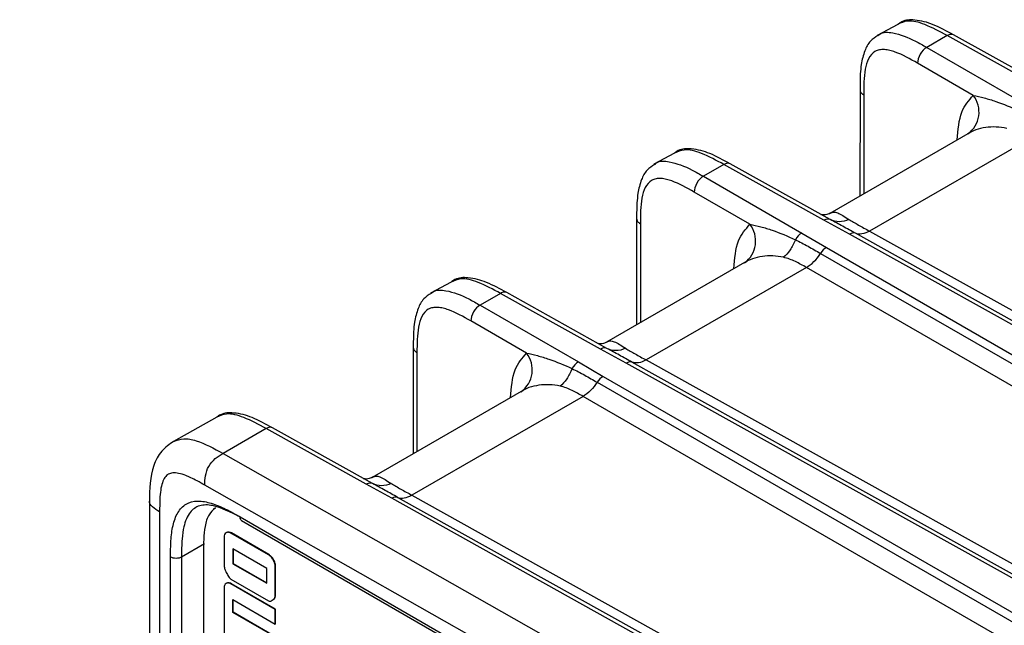
# Model space of a CAD drawing. Units: millimetres. Extents: x 17 to 410, y 7 to 290.
# Drawn here: x 322 to 341, y 138 to 149 of the extents above; entities that cross this region are included whole.
import ezdxf

# ---------------------------------------------------------------- set-up
doc = ezdxf.new("R2010")
doc.units = ezdxf.units.MM
doc.dimstyles.new('SLDDIMSTYLE6', dxfattribs={"dimtxt": 0.18, "dimasz": 3.302, "dimexe": 0, "dimexo": 0.0625, "dimgap": 0, "dimtad": 0, "dimtih": 1, "dimtoh": 1, "dimdec": 0, "dimrnd": 1e-09, "dimzin": 0, "dimdsep": 46, "dimtxsty": 'Standard', "dimsah": 1, "dimcen": 0.09, "dimadec": 0, "dimazin": 0, "dimtfac": 3.302, "dimtdec": 0, "dimtofl": 0, "dimtmove": 0, "dimatfit": 3, "dimfxl": 0, "dimfrac": 2, "dimtolj": 1, "dimtzin": 0, "dimarcsym": 0})

msp = doc.modelspace()

# ---------------------------------------------------------------- linework, layer by layer
at = {"color": 7, "linetype": 'Continuous', "lineweight": 25}
for p, q in [((338.6817, 149.271), (338.2846, 149.0577)), ((339.6386, 149.0539), (339.2422, 148.8251)), ((341.5742, 147.9752), (339.6386, 149.0539)), ((341.6969, 147.9888), (339.7618, 149.0673)), ((339.2422, 148.8251), (341.1444, 147.727)), ((340.1425, 147.8972), (339.0655, 148.5189)), ((337.9519, 148.0081), (337.9516, 145.9506)), ((338.0232, 147.9064), (338.0232, 145.992)), ((340.0847, 147.1821), (337.3682, 145.6138)), ((340.0847, 147.1821), (340.0795, 147.1795)), ((341.2346, 147.0604), (338.1353, 145.2712)), ((334.3624, 146.7775), (333.9654, 146.5643)), ((335.3193, 146.5605), (334.923, 146.3317)), ((337.255, 145.4817), (335.3193, 146.5605)), ((337.3776, 145.4954), (335.4426, 146.5738)), ((334.923, 146.3317), (336.8252, 145.2336)), ((335.8233, 145.4037), (334.7462, 146.0255)), ((333.6327, 145.5146), (333.6323, 143.4572)), ((337.7483, 145.2108), (337.255, 145.4817)), ((333.704, 145.413), (333.704, 143.4985)), ((336.8252, 145.2336), (337.3029, 144.9537)), ((348.5003, 139.2187), (337.7483, 145.2108)), ((348.6135, 139.2367), (337.8616, 145.2289)), ((338.1353, 145.2712), (348.8854, 139.2801)), ((337.3029, 144.9537), (347.8688, 138.8541)), ((337.1883, 144.8402), (347.7543, 138.7407)), ((335.7655, 144.6886), (333.0489, 143.1204)), ((336.9153, 144.5669), (333.8161, 142.7778)), ((335.7655, 144.6886), (335.7602, 144.686)), ((347.4794, 138.4685), (336.9153, 144.5669)), ((330.0439, 144.284), (329.6461, 144.0708)), ((331.0001, 144.067), (330.6038, 143.8382)), ((332.9357, 142.9883), (331.0001, 144.067)), ((333.0584, 143.0019), (331.1233, 144.0804)), ((330.6038, 143.8382), (332.5059, 142.7401)), ((331.504, 142.9103), (330.427, 143.5321)), ((329.3134, 143.0212), (329.3131, 140.9637)), ((329.3848, 142.9195), (329.3848, 141.0051)), ((333.4291, 142.7174), (332.9357, 142.9883)), ((332.5059, 142.7401), (332.9836, 142.4602)), ((344.181, 136.7252), (333.4291, 142.7174)), ((344.2943, 136.7433), (333.5423, 142.7354)), ((333.8161, 142.7778), (344.5661, 136.7867)), ((332.9836, 142.4602), (343.5495, 136.3607)), ((332.8691, 142.3468), (343.435, 136.2472)), ((331.4462, 142.1952), (328.5175, 140.5045)), ((332.5961, 142.0735), (329.2847, 140.1619)), ((331.4462, 142.1952), (331.441, 142.1926)), ((343.1601, 135.975), (332.5961, 142.0735)), ((325.5118, 141.6682), (324.6789, 141.2033)), ((326.4687, 141.4511), (325.6341, 140.9693)), ((328.4043, 140.3724), (326.4687, 141.4511)), ((328.527, 140.386), (326.5919, 141.4645)), ((325.6341, 140.9693), (339.9639, 132.8414)), ((339.6088, 132.2299), (325.2837, 140.3552)), ((328.8977, 140.1015), (328.4043, 140.3724)), ((329.2847, 140.1619), (340.0348, 134.1708)), ((324.2093, 140.0445), (324.2093, 95.5193)), ((339.6496, 134.1093), (328.8977, 140.1015)), ((339.7629, 134.1274), (329.011, 140.1195)), ((324.4075, 139.8404), (324.4075, 95.7788)), ((325.4853, 139.914), (325.4411, 139.8885)), ((325.4853, 139.914), (325.4411, 139.8885)), ((325.9631, 139.7399), (340.4235, 131.3921)), ((325.9942, 139.6712), (340.4545, 131.3234)), ((325.6943, 139.4358), (325.7014, 139.4398)), ((325.6943, 139.4358), (325.7014, 139.4398)), ((325.7879, 139.4263), (325.795, 139.4304)), ((325.7879, 139.4263), (325.795, 139.4304)), ((326.5118, 139.0084), (325.7879, 139.4263)), ((326.5118, 139.0084), (325.7879, 139.4263)), ((326.5188, 139.0124), (325.795, 139.4304)), ((326.5188, 139.0124), (325.795, 139.4304)), ((325.2737, 139.2192), (324.8318, 138.9641)), ((325.6557, 139.3511), (325.6557, 138.7994)), ((325.6557, 139.3511), (325.6557, 138.7994)), ((325.2545, 139.0465), (325.2545, 98.1172)), ((325.2545, 139.0465), (325.2545, 98.1172)), ((325.8207, 139.122), (325.8207, 138.8367)), ((326.4789, 138.742), (325.8207, 139.122)), ((325.8207, 139.122), (325.8207, 138.8367)), ((326.4789, 138.742), (325.8207, 139.122)), ((325.8278, 139.1179), (325.8278, 138.8408)), ((325.8278, 139.1179), (325.8278, 138.8408)), ((326.5118, 139.0084), (326.5188, 139.0124)), ((326.5118, 139.0084), (326.5188, 139.0124)), ((324.6196, 98.0347), (324.6196, 138.9641)), ((324.8318, 138.9641), (324.8318, 98.0347)), ((325.8207, 138.8367), (325.8278, 138.8408)), ((325.8207, 138.8367), (325.8278, 138.8408)), ((325.8207, 138.8367), (326.4789, 138.4567)), ((325.8207, 138.8367), (326.4789, 138.4567)), ((325.8278, 138.8408), (326.4789, 138.4649)), ((325.8278, 138.8408), (326.4789, 138.4649)), ((326.6054, 138.9097), (326.6124, 138.9138)), ((326.6054, 138.9097), (326.6124, 138.9138)), ((326.4789, 138.4567), (326.4789, 138.742)), ((326.4789, 138.4567), (326.4789, 138.742)), ((326.6439, 138.2288), (326.644, 138.7805)), ((326.6439, 138.2288), (326.644, 138.7805)), ((326.644, 138.7805), (326.651, 138.7845)), ((326.644, 138.7805), (326.651, 138.7845)), ((326.651, 138.2329), (326.651, 138.7845)), ((326.651, 138.2329), (326.651, 138.7845)), ((325.702, 138.459), (325.694, 138.4544)), ((325.702, 138.459), (325.694, 138.4544)), ((325.7879, 138.5368), (326.5117, 138.1189)), ((325.7879, 138.5368), (326.5117, 138.1189)), ((325.7879, 138.4456), (325.7949, 138.4497)), ((325.7879, 138.4456), (325.7949, 138.4497)), ((326.6439, 137.9514), (325.7879, 138.4456)), ((326.6439, 137.9514), (325.7879, 138.4456)), ((326.651, 137.9554), (325.7949, 138.4497)), ((326.651, 137.9554), (325.7949, 138.4497)), ((325.6556, 138.3693), (325.6556, 137.1712)), ((325.6556, 138.3693), (325.6556, 137.1712)), ((326.6439, 138.2288), (326.651, 138.2329)), ((326.6439, 138.2288), (326.651, 138.2329)), ((325.8206, 137.894), (325.8207, 138.1414)), ((325.8206, 137.894), (325.8207, 138.1414)), ((325.8207, 138.1414), (326.6439, 137.6661)), ((325.8207, 138.1414), (326.6439, 137.6661)), ((325.8277, 137.898), (325.8277, 138.1373)), ((325.8277, 137.898), (325.8277, 138.1373)), ((326.6045, 138.1425), (326.6125, 138.1471)), ((326.6045, 138.1425), (326.6125, 138.1471)), ((325.8206, 137.894), (325.8277, 137.898)), ((325.8206, 137.894), (325.8277, 137.898)), ((326.6439, 137.4186), (325.8206, 137.894)), ((326.6439, 137.4186), (325.8206, 137.894)), ((326.651, 137.4227), (325.8277, 137.898)), ((326.651, 137.4227), (325.8277, 137.898)), ((326.6439, 137.9514), (326.651, 137.9554)), ((326.6439, 137.9514), (326.651, 137.9554)), ((326.6439, 137.6661), (326.6439, 137.9514)), ((326.6439, 137.6661), (326.6439, 137.9514)), ((326.651, 137.6701), (326.651, 137.9554)), ((326.651, 137.6701), (326.651, 137.9554)), ((326.6439, 137.6661), (326.651, 137.6701)), ((326.6439, 137.6661), (326.651, 137.6701))]:
    msp.add_line(p, q, dxfattribs=at)
for centre in [(339.7286, 147.5746), (335.4093, 145.0811), (331.0901, 142.5877)]:
    msp.add_arc(centre, 0.5248, 306.25958, 37.93141, dxfattribs=at)
for points, knots in [([(339.7618, 149.0673), (339.6291, 149.1365), (339.3877, 149.2759), (339.0543, 149.3647), (338.8014, 149.3595), (338.7064, 149.2893), (338.6817, 149.271)], [0, 0, 0, 0, 0.37544967, 0.69996105, 0.92180422, 1, 1, 1, 1]), ([(339.6386, 149.0539), (339.4943, 149.1318), (339.2331, 149.2729), (338.8903, 149.3671), (338.7424, 149.2986), (338.6817, 149.271)], [0, 0, 0, 0, 0.4233038, 0.7661529, 1, 1, 1, 1]), ([(338.2983, 149.0535), (338.3113, 149.0625), (338.3794, 149.1313), (338.6358, 149.1128), (338.9468, 148.9961), (339.1694, 148.8673), (339.2422, 148.8251)], [0, 0, 0, 0, 0.0573535, 0.3407646, 0.7844312, 1, 1, 1, 1]), ([(338.2983, 149.0535), (338.2473, 149.0209), (338.1331, 148.9479), (338.0303, 148.7439), (337.9623, 148.4712), (337.9514, 148.2094), (337.9518, 148.0462), (337.9519, 148.0081)], [0, 0, 0, 0, 0.153541, 0.3440727, 0.5844379, 0.9030245, 1, 1, 1, 1]), ([(339.7618, 149.0673), (339.7438, 149.0733), (339.7077, 149.0863), (339.6618, 149.0648), (339.6386, 149.0539)], [0, 0, 0, 0, 0.4943978, 1, 1, 1, 1]), ([(339.0655, 148.5189), (338.9201, 148.6029), (338.7748, 148.685), (338.5976, 148.7475), (338.5624, 148.7581), (338.4924, 148.7742), (338.4574, 148.7798), (338.3904, 148.7839), (338.3581, 148.7825), (338.297, 148.7712), (338.2677, 148.761), (338.1895, 148.7162), (338.1493, 148.6675), (338.0883, 148.5468), (338.0678, 148.477), (338.0392, 148.3258), (338.0313, 148.2446), (338.0234, 148.0781), (338.0232, 147.9923), (338.0232, 147.9064)], [0, 0, 0, 0, 0.25, 0.25, 0.3125, 0.3125, 0.375, 0.375, 0.4375, 0.4375, 0.5, 0.5, 0.625, 0.625, 0.75, 0.75, 0.875, 0.875, 1, 1, 1, 1]), ([(339.2422, 148.8251), (339.1956, 148.7986), (339.1493, 148.7502), (339.0839, 148.6369), (339.0651, 148.5726), (339.0655, 148.5189)], [0, 0, 0, 0, 0.5, 0.5, 1, 1, 1, 1]), ([(337.9519, 148.0081), (337.9548, 147.9891), (337.9613, 147.9511), (338.0026, 147.9214), (338.0232, 147.9064)], [0, 0, 0, 0, 0.4991852, 1, 1, 1, 1]), ([(339.8329, 147.0367), (339.8481, 147.2308), (339.8765, 147.5929), (340.0582, 147.8007), (340.1425, 147.8972)], [0, 0, 0, 0, 0.5359164, 1, 1, 1, 1]), ([(340.1425, 147.8972), (340.2086, 147.8855), (340.2804, 147.869), (340.4261, 147.8293), (340.5007, 147.8061), (340.7246, 147.7289), (340.8741, 147.6675), (341.0205, 147.5983)], [0, 0, 0, 0, 0.25, 0.25, 0.5, 0.5, 1, 1, 1, 1]), ([(340.7892, 147.2579), (340.656, 147.2881), (340.5171, 147.2938), (340.3148, 147.2658), (340.2483, 147.2501), (340.1296, 147.2079), (340.0759, 147.1807), (340.039, 147.1514)], [0, 0, 0, 0, 0.5, 0.5, 0.75, 0.75, 1, 1, 1, 1]), ([(335.4426, 146.5738), (335.3099, 146.6431), (335.0684, 146.7824), (334.735, 146.8713), (334.4821, 146.866), (334.3872, 146.7958), (334.3624, 146.7775)], [0, 0, 0, 0, 0.3754497, 0.699961, 0.9218042, 1, 1, 1, 1]), ([(335.3193, 146.5605), (335.175, 146.6384), (334.9138, 146.7794), (334.571, 146.8736), (334.4231, 146.8052), (334.3624, 146.7775)], [0, 0, 0, 0, 0.4233038, 0.7661529, 1, 1, 1, 1]), ([(333.9791, 146.5601), (333.9921, 146.569), (334.0601, 146.6378), (334.3165, 146.6193), (334.6276, 146.5027), (334.8502, 146.3738), (334.923, 146.3317)], [0, 0, 0, 0, 0.0573535, 0.3407646, 0.7844312, 1, 1, 1, 1]), ([(333.9791, 146.5601), (333.9281, 146.5275), (333.8139, 146.4544), (333.7111, 146.2505), (333.6431, 145.9778), (333.6322, 145.7159), (333.6326, 145.5527), (333.6327, 145.5146)], [0, 0, 0, 0, 0.153541, 0.3440727, 0.5844379, 0.9030245, 1, 1, 1, 1]), ([(335.4426, 146.5738), (335.4246, 146.5798), (335.3885, 146.5928), (335.3425, 146.5713), (335.3193, 146.5605)], [0, 0, 0, 0, 0.4943978, 1, 1, 1, 1]), ([(334.7462, 146.0255), (334.6008, 146.1094), (334.4556, 146.1915), (334.2784, 146.2541), (334.2431, 146.2647), (334.1732, 146.2808), (334.1382, 146.2863), (334.0711, 146.2904), (334.0389, 146.2891), (333.9777, 146.2778), (333.9485, 146.2675), (333.8703, 146.2228), (333.83, 146.1741), (333.7691, 146.0534), (333.7486, 145.9836), (333.7199, 145.8323), (333.7121, 145.7512), (333.7041, 145.5847), (333.704, 145.4989), (333.704, 145.413)], [0, 0, 0, 0, 0.25, 0.25, 0.3125, 0.3125, 0.375, 0.375, 0.4375, 0.4375, 0.5, 0.5, 0.625, 0.625, 0.75, 0.75, 0.875, 0.875, 1, 1, 1, 1]), ([(334.923, 146.3317), (334.8763, 146.3052), (334.8301, 146.2568), (334.7646, 146.1434), (334.7458, 146.0792), (334.7462, 146.0255)], [0, 0, 0, 0, 0.5, 0.5, 1, 1, 1, 1]), ([(333.6327, 145.5146), (333.6356, 145.4957), (333.6421, 145.4577), (333.6833, 145.4279), (333.704, 145.413)], [0, 0, 0, 0, 0.4991852, 1, 1, 1, 1]), ([(337.3682, 145.6138), (337.3818, 145.6217), (337.3849, 145.6244), (337.3455, 145.5989), (337.2555, 145.5757), (337.1822, 145.5929), (337.1954, 145.5878), (337.1971, 145.5872)], [0, 0, 0, 0, 0.0348781, 0.2301354, 0.5824121, 0.9479464, 1, 1, 1, 1]), ([(337.3682, 145.6138), (337.375, 145.6216), (337.4046, 145.6351), (337.4624, 145.6422), (337.49, 145.6357), (337.5792, 145.5991), (337.649, 145.5519), (337.7383, 145.4967)], [0, 0, 0, 0, 0.25, 0.25, 0.5, 0.5, 1, 1, 1, 1]), ([(337.7383, 145.4967), (337.6753, 145.4682), (337.6106, 145.4533), (337.4872, 145.4529), (337.4287, 145.4673), (337.3776, 145.4954)], [0, 0, 0, 0, 0.5, 0.5, 1, 1, 1, 1]), ([(337.8616, 145.2289), (337.7799, 145.2744), (337.6983, 145.3198), (337.5362, 145.4086), (337.4556, 145.4519), (337.3776, 145.4954)], [0, 0, 0, 0, 0.5, 0.5, 1, 1, 1, 1]), ([(337.7383, 145.4967), (337.7937, 145.4623), (337.8576, 145.4264), (337.9925, 145.3507), (338.0639, 145.311), (338.1353, 145.2712)], [0, 0, 0, 0, 0.5, 0.5, 1, 1, 1, 1]), ([(335.5136, 144.5432), (335.5288, 144.7373), (335.5572, 145.0995), (335.739, 145.3073), (335.8233, 145.4037)], [0, 0, 0, 0, 0.5359164, 1, 1, 1, 1]), ([(335.8233, 145.4037), (335.8894, 145.392), (335.9611, 145.3755), (336.1069, 145.3358), (336.1814, 145.3126), (336.4053, 145.2354), (336.5549, 145.174), (336.7012, 145.1049)], [0, 0, 0, 0, 0.25, 0.25, 0.5, 0.5, 1, 1, 1, 1]), ([(336.7012, 145.1049), (336.6747, 145.032), (336.6403, 144.964), (336.5612, 144.8475), (336.5165, 144.7992), (336.47, 144.7645)], [0, 0, 0, 0, 0.5, 0.5, 1, 1, 1, 1]), ([(336.7012, 145.1049), (336.7849, 145.0648), (336.8661, 145.0218), (337.0278, 144.9328), (337.1081, 144.8866), (337.1883, 144.8402)], [0, 0, 0, 0, 0.5, 0.5, 1, 1, 1, 1]), ([(336.47, 144.7645), (336.3368, 144.7947), (336.1979, 144.8003), (335.9956, 144.7723), (335.929, 144.7566), (335.8103, 144.7145), (335.7566, 144.6873), (335.7197, 144.6579)], [0, 0, 0, 0, 0.5, 0.5, 0.75, 0.75, 1, 1, 1, 1]), ([(336.9153, 144.5669), (336.8452, 144.6074), (336.7749, 144.6478), (336.6285, 144.7168), (336.5525, 144.7458), (336.47, 144.7645)], [0, 0, 0, 0, 0.5, 0.5, 1, 1, 1, 1]), ([(331.1233, 144.0804), (330.9906, 144.1496), (330.7492, 144.289), (330.4158, 144.3779), (330.1629, 144.3726), (330.0679, 144.3024), (330.0432, 144.2841)], [0, 0, 0, 0, 0.37544967, 0.69996105, 0.92180422, 1, 1, 1, 1]), ([(331.0001, 144.067), (330.8558, 144.1449), (330.5946, 144.286), (330.2518, 144.3802), (330.1039, 144.3117), (330.0439, 144.284)], [0, 0, 0, 0, 0.42330384, 0.76615285, 1, 1, 1, 1]), ([(329.6598, 144.0666), (329.6729, 144.0756), (329.7409, 144.1444), (329.9973, 144.1259), (330.3083, 144.0092), (330.531, 143.8804), (330.6038, 143.8382)], [0, 0, 0, 0, 0.0573535, 0.3407646, 0.7844312, 1, 1, 1, 1]), ([(329.6598, 144.0666), (329.6089, 144.034), (329.4946, 143.961), (329.3919, 143.757), (329.3239, 143.4844), (329.3129, 143.2225), (329.3133, 143.0593), (329.3134, 143.0212)], [0, 0, 0, 0, 0.153541, 0.3440727, 0.5844379, 0.9030245, 1, 1, 1, 1]), ([(331.1233, 144.0804), (331.1053, 144.0864), (331.0693, 144.0994), (331.0233, 144.0779), (331.0001, 144.067)], [0, 0, 0, 0, 0.4943978, 1, 1, 1, 1]), ([(330.427, 143.5321), (330.2816, 143.616), (330.1364, 143.6981), (329.9591, 143.7606), (329.9239, 143.7712), (329.8539, 143.7873), (329.8189, 143.7929), (329.7519, 143.797), (329.7196, 143.7956), (329.6585, 143.7843), (329.6292, 143.7741), (329.551, 143.7294), (329.5108, 143.6806), (329.4498, 143.5599), (329.4293, 143.4901), (329.4007, 143.3389), (329.3928, 143.2577), (329.3849, 143.0913), (329.3848, 143.0054), (329.3848, 142.9195)], [0, 0, 0, 0, 0.25, 0.25, 0.3125, 0.3125, 0.375, 0.375, 0.4375, 0.4375, 0.5, 0.5, 0.625, 0.625, 0.75, 0.75, 0.875, 0.875, 1, 1, 1, 1]), ([(330.6038, 143.8382), (330.5571, 143.8117), (330.5108, 143.7633), (330.4454, 143.65), (330.4266, 143.5857), (330.427, 143.5321)], [0, 0, 0, 0, 0.5, 0.5, 1, 1, 1, 1]), ([(329.3134, 143.0212), (329.3164, 143.0022), (329.3228, 142.9642), (329.3641, 142.9345), (329.3848, 142.9195)], [0, 0, 0, 0, 0.4991852, 1, 1, 1, 1]), ([(333.0489, 143.1204), (333.0626, 143.1282), (333.0657, 143.1309), (333.0263, 143.1054), (332.9363, 143.0822), (332.8629, 143.0994), (332.8762, 143.0944), (332.8778, 143.0937)], [0, 0, 0, 0, 0.0348781, 0.2301354, 0.5824121, 0.9479464, 1, 1, 1, 1]), ([(333.0489, 143.1204), (333.0558, 143.1281), (333.0854, 143.1417), (333.1432, 143.1488), (333.1708, 143.1422), (333.2599, 143.1057), (333.3297, 143.0585), (333.419, 143.0032)], [0, 0, 0, 0, 0.25, 0.25, 0.5, 0.5, 1, 1, 1, 1]), ([(333.419, 143.0032), (333.3561, 142.9748), (333.2913, 142.9599), (333.168, 142.9594), (333.1094, 142.9739), (333.0584, 143.0019)], [0, 0, 0, 0, 0.5, 0.5, 1, 1, 1, 1]), ([(333.5423, 142.7354), (333.4607, 142.781), (333.379, 142.8264), (333.217, 142.9152), (333.1363, 142.9585), (333.0584, 143.0019)], [0, 0, 0, 0, 0.5, 0.5, 1, 1, 1, 1]), ([(333.419, 143.0032), (333.4745, 142.9689), (333.5384, 142.9329), (333.6732, 142.8572), (333.7447, 142.8176), (333.8161, 142.7778)], [0, 0, 0, 0, 0.5, 0.5, 1, 1, 1, 1]), ([(331.1944, 142.0498), (331.2096, 142.2439), (331.238, 142.606), (331.4197, 142.8138), (331.504, 142.9103)], [0, 0, 0, 0, 0.53591638, 1, 1, 1, 1]), ([(331.504, 142.9103), (331.5701, 142.8986), (331.6419, 142.8821), (331.7876, 142.8424), (331.8622, 142.8192), (332.0861, 142.742), (332.2356, 142.6806), (332.382, 142.6114)], [0, 0, 0, 0, 0.25, 0.25, 0.5, 0.5, 1, 1, 1, 1]), ([(332.382, 142.6114), (332.3554, 142.5386), (332.3211, 142.4705), (332.242, 142.3541), (332.1973, 142.3058), (332.1507, 142.271)], [0, 0, 0, 0, 0.5, 0.5, 1, 1, 1, 1]), ([(332.382, 142.6114), (332.4657, 142.5713), (332.5469, 142.5284), (332.7085, 142.4393), (332.7888, 142.3931), (332.8691, 142.3468)], [0, 0, 0, 0, 0.5, 0.5, 1, 1, 1, 1]), ([(332.1507, 142.271), (332.0175, 142.3012), (331.8787, 142.3069), (331.6763, 142.2789), (331.6098, 142.2632), (331.4911, 142.2211), (331.4374, 142.1938), (331.4005, 142.1645)], [0, 0, 0, 0, 0.5, 0.5, 0.75, 0.75, 1, 1, 1, 1]), ([(332.5961, 142.0735), (332.5259, 142.114), (332.4557, 142.1544), (332.3092, 142.2234), (332.2333, 142.2523), (332.1507, 142.271)], [0, 0, 0, 0, 0.5, 0.5, 1, 1, 1, 1]), ([(326.5919, 141.4645), (326.4593, 141.5337), (326.2178, 141.6731), (325.8844, 141.7619), (325.6315, 141.7567), (325.5366, 141.6865), (325.5118, 141.6682)], [0, 0, 0, 0, 0.3754497, 0.699961, 0.9218042, 1, 1, 1, 1]), ([(326.4687, 141.4511), (326.3244, 141.529), (326.0632, 141.6701), (325.7204, 141.7642), (325.5725, 141.6958), (325.5118, 141.6682)], [0, 0, 0, 0, 0.4233038, 0.7661529, 1, 1, 1, 1]), ([(326.5919, 141.4645), (326.5739, 141.4705), (326.5379, 141.4834), (326.4919, 141.462), (326.4687, 141.4511)], [0, 0, 0, 0, 0.49439781, 1, 1, 1, 1]), ([(324.6779, 141.2028), (324.5964, 141.1445), (324.4254, 141.0225), (324.2243, 140.6276), (324.2154, 140.2809), (324.2093, 140.0445)], [0, 0, 0, 0, 0.2251036, 0.47166446, 1, 1, 1, 1]), ([(324.6779, 141.2028), (324.7406, 141.2254), (324.8699, 141.2729), (325.1991, 141.2078), (325.4594, 141.0651), (325.6341, 140.9693)], [0, 0, 0, 0, 0.236794, 0.4878937, 1, 1, 1, 1]), ([(325.2837, 140.3552), (325.2832, 140.4127), (325.2838, 140.4727), (325.3057, 140.5993), (325.3266, 140.6634), (325.3912, 140.7766), (325.4357, 140.8271), (325.5333, 140.9099), (325.5846, 140.9407), (325.6341, 140.9693)], [0, 0, 0, 0, 0.25, 0.25, 0.5, 0.5, 0.75, 0.75, 1, 1, 1, 1]), ([(325.2837, 140.3552), (325.2338, 140.3831), (325.1428, 140.4339), (325.0197, 140.4968), (324.8994, 140.55), (324.7809, 140.5865), (324.665, 140.5977), (324.5722, 140.5735), (324.5041, 140.5062), (324.4558, 140.3997), (324.424, 140.2583), (324.4093, 140.0674), (324.4081, 139.9239), (324.4075, 139.8404)], [0, 0, 0, 0, 0.100182, 0.1825767, 0.2473782, 0.3432464, 0.425677, 0.4980627, 0.5702857, 0.6528747, 0.7493777, 0.8541602, 1, 1, 1, 1]), ([(328.5175, 140.5045), (328.5244, 140.5122), (328.554, 140.5257), (328.6118, 140.5329), (328.6394, 140.5263), (328.7285, 140.4898), (328.7983, 140.4426), (328.8876, 140.3873)], [0, 0, 0, 0, 0.25, 0.25, 0.5, 0.5, 1, 1, 1, 1]), ([(328.5175, 140.5045), (328.5312, 140.5123), (328.5343, 140.515), (328.4949, 140.4895), (328.4049, 140.4663), (328.3315, 140.4835), (328.3448, 140.4785), (328.3464, 140.4778)], [0, 0, 0, 0, 0.0348781, 0.2301354, 0.5824121, 0.9479464, 1, 1, 1, 1]), ([(328.8876, 140.3873), (328.8247, 140.3588), (328.7599, 140.344), (328.6366, 140.3435), (328.5781, 140.358), (328.527, 140.386)], [0, 0, 0, 0, 0.5, 0.5, 1, 1, 1, 1]), ([(329.011, 140.1195), (328.9293, 140.165), (328.8477, 140.2105), (328.6856, 140.2993), (328.6049, 140.3426), (328.527, 140.386)], [0, 0, 0, 0, 0.5, 0.5, 1, 1, 1, 1]), ([(328.8876, 140.3873), (328.9431, 140.353), (329.007, 140.317), (329.1419, 140.2413), (329.2133, 140.2017), (329.2847, 140.1619)], [0, 0, 0, 0, 0.5, 0.5, 1, 1, 1, 1]), ([(324.4075, 139.8404), (324.3579, 139.869), (324.3077, 139.8991), (324.2327, 139.9688), (324.2093, 140.0068), (324.2093, 140.0445)], [0, 0, 0, 0, 0.5, 0.5, 1, 1, 1, 1]), ([(324.6196, 138.9641), (324.6196, 139.0711), (324.6201, 139.1778), (324.6331, 139.3831), (324.6453, 139.4818), (324.6882, 139.6669), (324.7182, 139.7507), (324.7808, 139.8579), (324.8049, 139.8907), (324.8586, 139.9471), (324.8883, 139.9708), (324.9858, 140.0278), (325.0634, 140.0464), (325.2282, 140.0483), (325.3173, 140.0325), (325.4981, 139.9779), (325.5909, 139.9389), (325.7767, 139.847), (325.8699, 139.7937), (325.9631, 139.7399)], [0, 0, 0, 0, 0.125, 0.125, 0.25, 0.25, 0.375, 0.375, 0.4375, 0.4375, 0.5, 0.5, 0.625, 0.625, 0.75, 0.75, 0.875, 0.875, 1, 1, 1, 1]), ([(325.9631, 139.7399), (325.7837, 139.8245), (325.5072, 139.9768), (325.1736, 139.978), (324.9724, 139.8386), (324.8758, 139.5917), (324.8328, 139.2893), (324.8321, 139.0838), (324.8318, 138.9641)], [0, 0, 0, 0, 0.2766432, 0.4192837, 0.559837, 0.7261553, 0.8404811, 1, 1, 1, 1]), ([(325.4855, 139.9136), (325.4411, 139.8751), (325.345, 139.7917), (325.2596, 139.4934), (325.2565, 139.2228), (325.2545, 139.0465)], [0, 0, 0, 0, 0.2305805, 0.4987384, 1, 1, 1, 1]), ([(325.4855, 139.9136), (325.4411, 139.8751), (325.345, 139.7917), (325.2596, 139.4934), (325.2565, 139.2228), (325.2545, 139.0465)], [0, 0, 0, 0, 0.2305805, 0.4987384, 1, 1, 1, 1]), ([(325.6943, 139.4358), (325.6819, 139.4253), (325.6597, 139.4066), (325.6569, 139.3681), (325.6557, 139.3511)], [0, 0, 0, 0, 0.559023, 1, 1, 1, 1]), ([(325.6943, 139.4358), (325.6819, 139.4253), (325.6597, 139.4066), (325.6569, 139.3681), (325.6557, 139.3511)], [0, 0, 0, 0, 0.559023, 1, 1, 1, 1]), ([(325.7879, 139.4263), (325.7682, 139.4353), (325.7329, 139.4514), (325.7061, 139.4406), (325.6943, 139.4358)], [0, 0, 0, 0, 0.5586168, 1, 1, 1, 1]), ([(325.7879, 139.4263), (325.7682, 139.4353), (325.7329, 139.4514), (325.7061, 139.4406), (325.6943, 139.4358)], [0, 0, 0, 0, 0.5586168, 1, 1, 1, 1]), ([(325.795, 139.4304), (325.7753, 139.4394), (325.74, 139.4555), (325.7132, 139.4446), (325.7014, 139.4398)], [0, 0, 0, 0, 0.5586168, 1, 1, 1, 1]), ([(325.795, 139.4304), (325.7753, 139.4394), (325.74, 139.4555), (325.7132, 139.4446), (325.7014, 139.4398)], [0, 0, 0, 0, 0.5586168, 1, 1, 1, 1]), ([(326.6054, 138.9097), (326.59, 138.9329), (326.5624, 138.9745), (326.5273, 138.998), (326.5118, 139.0084)], [0, 0, 0, 0, 0.5564833, 1, 1, 1, 1]), ([(326.6054, 138.9097), (326.59, 138.9329), (326.5624, 138.9745), (326.5273, 138.998), (326.5118, 139.0084)], [0, 0, 0, 0, 0.5564833, 1, 1, 1, 1]), ([(326.6124, 138.9138), (326.5971, 138.937), (326.5695, 138.9786), (326.5344, 139.0021), (326.5188, 139.0124)], [0, 0, 0, 0, 0.5564833, 1, 1, 1, 1]), ([(326.6124, 138.9138), (326.5971, 138.937), (326.5695, 138.9786), (326.5344, 139.0021), (326.5188, 139.0124)], [0, 0, 0, 0, 0.5564833, 1, 1, 1, 1]), ([(324.8318, 138.9641), (324.804, 138.948), (324.765, 138.9387), (324.6864, 138.9387), (324.6474, 138.948), (324.6196, 138.9641)], [0, 0, 0, 0, 0.5, 0.5, 1, 1, 1, 1]), ([(326.644, 138.7805), (326.6419, 138.8041), (326.6382, 138.8466), (326.6155, 138.8903), (326.6054, 138.9097)], [0, 0, 0, 0, 0.5560941, 1, 1, 1, 1]), ([(326.644, 138.7805), (326.6419, 138.8041), (326.6382, 138.8466), (326.6155, 138.8903), (326.6054, 138.9097)], [0, 0, 0, 0, 0.5560941, 1, 1, 1, 1]), ([(326.651, 138.7845), (326.649, 138.8082), (326.6452, 138.8507), (326.6225, 138.8944), (326.6124, 138.9138)], [0, 0, 0, 0, 0.5560941, 1, 1, 1, 1]), ([(326.651, 138.7845), (326.649, 138.8082), (326.6452, 138.8507), (326.6225, 138.8944), (326.6124, 138.9138)], [0, 0, 0, 0, 0.5560941, 1, 1, 1, 1]), ([(325.6557, 138.7994), (325.6577, 138.7755), (325.6613, 138.7326), (325.6842, 138.6885), (325.6943, 138.669)], [0, 0, 0, 0, 0.5586939, 1, 1, 1, 1]), ([(325.6557, 138.7994), (325.6577, 138.7755), (325.6613, 138.7326), (325.6842, 138.6885), (325.6943, 138.669)], [0, 0, 0, 0, 0.5586939, 1, 1, 1, 1]), ([(325.6943, 138.669), (325.7095, 138.6407), (325.7306, 138.6018), (325.7632, 138.5555), (325.7798, 138.5429), (325.7879, 138.5368)], [0, 0, 0, 0, 0.5778563, 0.796744, 1, 1, 1, 1]), ([(325.6943, 138.669), (325.7095, 138.6407), (325.7306, 138.6018), (325.7632, 138.5555), (325.7798, 138.5429), (325.7879, 138.5368)], [0, 0, 0, 0, 0.5778563, 0.796744, 1, 1, 1, 1]), ([(325.6942, 138.4545), (325.6818, 138.4439), (325.6597, 138.425), (325.6569, 138.3863), (325.6556, 138.3693)], [0, 0, 0, 0, 0.5598965, 1, 1, 1, 1]), ([(325.6942, 138.4545), (325.6818, 138.4439), (325.6597, 138.425), (325.6569, 138.3863), (325.6556, 138.3693)], [0, 0, 0, 0, 0.5598965, 1, 1, 1, 1]), ([(325.7879, 138.4456), (325.7681, 138.4546), (325.7328, 138.4707), (325.7061, 138.4595), (325.6942, 138.4545)], [0, 0, 0, 0, 0.55768, 1, 1, 1, 1]), ([(325.7879, 138.4456), (325.7681, 138.4546), (325.7328, 138.4707), (325.7061, 138.4595), (325.6942, 138.4545)], [0, 0, 0, 0, 0.55768, 1, 1, 1, 1]), ([(325.7949, 138.4497), (325.7752, 138.4587), (325.7399, 138.4748), (325.7131, 138.4636), (325.7013, 138.4586)], [0, 0, 0, 0, 0.55768, 1, 1, 1, 1]), ([(325.7949, 138.4497), (325.7752, 138.4587), (325.7399, 138.4748), (325.7131, 138.4636), (325.7013, 138.4586)], [0, 0, 0, 0, 0.55768, 1, 1, 1, 1]), ([(326.6124, 138.1471), (326.6248, 138.1576), (326.6471, 138.1766), (326.6498, 138.2156), (326.651, 138.2329)], [0, 0, 0, 0, 0.5564717, 1, 1, 1, 1]), ([(326.6124, 138.1471), (326.6248, 138.1576), (326.6471, 138.1766), (326.6498, 138.2156), (326.651, 138.2329)], [0, 0, 0, 0, 0.5564717, 1, 1, 1, 1]), ([(326.5117, 138.1189), (326.5219, 138.1154), (326.5434, 138.108), (326.5735, 138.1219), (326.5933, 138.135), (326.6053, 138.143)], [0, 0, 0, 0, 0.2602182, 0.5475992, 1, 1, 1, 1]), ([(326.5117, 138.1189), (326.5219, 138.1154), (326.5434, 138.108), (326.5735, 138.1219), (326.5933, 138.135), (326.6053, 138.143)], [0, 0, 0, 0, 0.2602182, 0.5475992, 1, 1, 1, 1]), ([(326.6053, 138.143), (326.6177, 138.1535), (326.64, 138.1725), (326.6427, 138.2115), (326.6439, 138.2288)], [0, 0, 0, 0, 0.5564717, 1, 1, 1, 1]), ([(326.6053, 138.143), (326.6177, 138.1535), (326.64, 138.1725), (326.6427, 138.2115), (326.6439, 138.2288)], [0, 0, 0, 0, 0.5564717, 1, 1, 1, 1])]:
    msp.add_open_spline(points, degree=3, knots=knots, dxfattribs=at)
for points in [[(337.3776, 145.4954), (337.345, 145.5132), (337.3001, 145.5082), (337.255, 145.4817)], [(336.8252, 145.2336), (336.7793, 145.2075), (336.7338, 145.1603), (336.7012, 145.1049)], [(337.8616, 145.2289), (337.8301, 145.2414), (337.7892, 145.2348), (337.7483, 145.2108)], [(338.1353, 145.2712), (338.0365, 145.2139), (337.9378, 145.1986), (337.8616, 145.2289)], [(337.3029, 144.9537), (337.2613, 144.9301), (337.2199, 144.8891), (337.1883, 144.8402)], [(336.9153, 144.5669), (337.0146, 144.624), (337.1131, 144.7225), (337.1883, 144.8402)], [(333.0584, 143.0019), (333.0258, 143.0198), (332.9808, 143.0147), (332.9357, 142.9883)], [(332.5059, 142.7401), (332.46, 142.7141), (332.4146, 142.6669), (332.382, 142.6114)], [(333.5423, 142.7354), (333.5108, 142.7479), (333.47, 142.7414), (333.4291, 142.7174)], [(333.8161, 142.7778), (333.7173, 142.7205), (333.6186, 142.7052), (333.5423, 142.7354)], [(332.9836, 142.4602), (332.942, 142.4366), (332.9007, 142.3957), (332.8691, 142.3468)], [(332.8691, 142.3468), (332.7939, 142.2291), (332.6953, 142.1305), (332.5961, 142.0735)], [(328.527, 140.386), (328.4944, 140.4039), (328.4494, 140.3988), (328.4043, 140.3724)], [(329.011, 140.1195), (329.0875, 140.0891), (329.1856, 140.1048), (329.2838, 140.1624)], [(329.011, 140.1195), (328.9794, 140.132), (328.9386, 140.1255), (328.8977, 140.1015)], [(325.9942, 139.6712), (325.9746, 139.6826), (325.9631, 139.7078), (325.9631, 139.7399)]]:
    msp.add_open_spline(points, degree=3, dxfattribs=at)

# ---------------------------------------------------------------- leaders
at = {"color": 7, "linetype": 'Continuous', "lineweight": 0}
msp.add_leader([(329.9229, 129.4333), (317.0364, 139.004), (310.6864, 139.004)], dimstyle='SLDDIMSTYLE6', dxfattribs=at)

doc.saveas('drawing.dxf')
